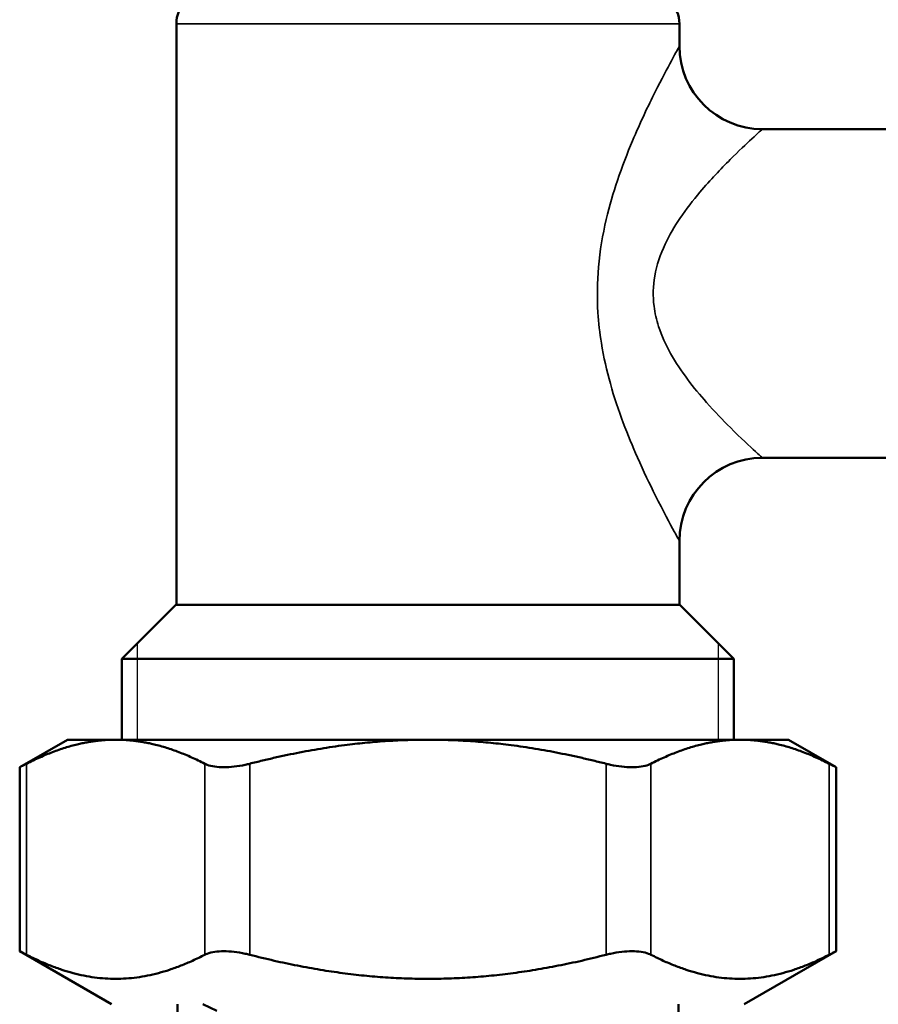
# Model space of a CAD drawing. Units: inches. Extents: x 20 to 420, y 49 to 262.
# Drawn here: x 249 to 252, y 66 to 70 of the extents above; entities that cross this region are included whole.
import ezdxf

# ---------------------------------------------------------------- set-up
doc = ezdxf.new("R2010")
doc.units = ezdxf.units.IN
doc.header["$LTSCALE"] = 25
doc.header["$MEASUREMENT"] = 0
doc.linetypes.add('DASHED', pattern=[0.2067, 0.1654, -0.0413])
for name, color, linetype, lineweight in [('Hidden Narrow (ANSI)', 7, 'DASHED', 25), ('Visible (ANSI)', 7, 'Continuous', 50), ('Visible Narrow (ANSI)', 7, 'Continuous', 35)]:
    doc.layers.add(name, color=color, linetype=linetype, lineweight=lineweight)

msp = doc.modelspace()

# ---------------------------------------------------------------- linework, layer by layer
at = {"layer": 'Hidden Narrow (ANSI)'}
for p, q in [((249.1908, 67.5378), (249.1908, 67.1725)), ((251.3972, 67.1725), (251.3972, 67.5378))]:
    msp.add_line(p, q, dxfattribs=at)
at = {"layer": 'Visible (ANSI)'}
for p, q in [((249.3393, 67.6843), (249.3393, 69.889)), ((251.2487, 69.8038), (251.2487, 69.889)), ((251.5637, 69.4888), (252.8531, 69.4888)), ((251.5637, 68.242), (252.8531, 68.242)), ((251.2487, 67.6843), (251.2487, 67.927)), ((249.3373, 67.6843), (249.1326, 67.4796)), ((249.3373, 67.6843), (251.2507, 67.6843)), ((251.2507, 67.6843), (251.4554, 67.4796)), ((251.4554, 67.4796), (249.1326, 67.4796)), ((249.1326, 67.1725), (249.1326, 67.4796)), ((251.4554, 67.1725), (251.4554, 67.4796)), ((248.9259, 67.1725), (248.7447, 67.0679)), ((249.1092, 67.1725), (248.9259, 67.1725)), ((250.294, 67.1725), (249.1092, 67.1725)), ((251.4788, 67.1725), (250.294, 67.1725)), ((251.6621, 67.1725), (251.4788, 67.1725)), ((251.6621, 67.1725), (251.8433, 67.0679)), ((248.7447, 67.0679), (248.7447, 66.3698)), ((251.8433, 67.0679), (251.8433, 66.3698)), ((249.0932, 66.1686), (248.7447, 66.3698)), ((251.4948, 66.1686), (251.8433, 66.3698)), ((249.3432, 65.4595), (249.3432, 66.1686)), ((249.4928, 66.1433), (249.4397, 66.1686)), ((251.2448, 65.4595), (251.2448, 66.1686))]:
    msp.add_line(p, q, dxfattribs=at)
for centre, radius, start, end in [((249.4574, 69.889), 0.1181, 90, 180), ((251.1306, 69.889), 0.1181, 0, 90), ((251.5637, 69.8038), 0.315, 180, 270), ((251.5637, 67.927), 0.315, 90, 180)]:
    msp.add_arc(centre, radius, start, end, dxfattribs=at)
for points, weights in [([(249.1092, 67.1725), (248.9494, 67.1725), (248.7711, 67.0813)], [1, 1.03176857445, 1.0064315603]), ([(249.4473, 67.0813), (249.269, 67.1725), (249.1092, 67.1725)], [1.0064315603, 1.03176857445, 1]), ([(250.294, 67.1725), (249.9743, 67.1725), (249.6178, 67.0813)], [1, 1.03176857445, 1.0064315603]), ([(250.9702, 67.0813), (250.6137, 67.1725), (250.294, 67.1725)], [1.0064315603, 1.03176857445, 1]), ([(251.4788, 67.1725), (251.319, 67.1725), (251.1407, 67.0813)], [1, 1.03176857445, 1.0064315603]), ([(251.8169, 67.0813), (251.6387, 67.1725), (251.4788, 67.1725)], [1.0064315603, 1.03176857445, 1]), ([(248.7711, 66.3564), (249.1092, 66.1834), (249.4473, 66.3564)], [1.02362610944, 1.14184151646, 1.02362610944]), ([(249.6178, 66.3564), (250.294, 66.1834), (250.9702, 66.3564)], [1.02362610944, 1.14184151646, 1.02362610944]), ([(251.1407, 66.3564), (251.4788, 66.1834), (251.8169, 66.3564)], [1.02362610944, 1.14184151646, 1.02362610944])]:
    msp.add_rational_spline(points, weights, degree=2, dxfattribs=at)
for points, knots in [([(248.7447, 67.0679), (248.7447, 67.0679), (248.751, 67.0711), (248.7656, 67.0785), (248.7682, 67.0798), (248.7711, 67.0813)], [2.3628475, 2.3628475, 2.3628475, 2.3628475, 2.5761742, 2.5761742, 2.6188112, 2.6188112, 2.6188112, 2.6188112]), ([(249.4473, 67.0813), (249.4501, 67.0798), (249.4532, 67.0785), (249.4729, 67.0711), (249.4951, 67.0679), (249.5436, 67.0679), (249.5721, 67.0711), (249.6064, 67.0785), (249.6121, 67.0798), (249.6178, 67.0813)], [2.1068837, 2.1068837, 2.1068837, 2.1068837, 2.1495207, 2.1495207, 2.3628475, 2.3628475, 2.5761742, 2.5761742, 2.6188112, 2.6188112, 2.6188112, 2.6188112]), ([(250.9702, 67.0813), (250.9759, 67.0798), (250.9816, 67.0785), (251.0159, 67.0711), (251.0444, 67.0679), (251.0929, 67.0679), (251.1151, 67.0711), (251.1348, 67.0785), (251.1379, 67.0798), (251.1407, 67.0813)], [2.1068837, 2.1068837, 2.1068837, 2.1068837, 2.1495207, 2.1495207, 2.3628475, 2.3628475, 2.5761742, 2.5761742, 2.6188112, 2.6188112, 2.6188112, 2.6188112]), ([(251.8169, 67.0813), (251.8198, 67.0798), (251.8224, 67.0785), (251.837, 67.0711), (251.8433, 67.0679), (251.8433, 67.0679)], [2.1068837, 2.1068837, 2.1068837, 2.1068837, 2.1495207, 2.1495207, 2.3628475, 2.3628475, 2.3628475, 2.3628475]), ([(248.7711, 66.3564), (248.7682, 66.3578), (248.7656, 66.3592), (248.751, 66.3666), (248.7447, 66.3698), (248.7447, 66.3698)], [0.6341833, 0.6341833, 0.6341833, 0.6341833, 0.6768203, 0.6768203, 0.890147, 0.890147, 0.890147, 0.890147]), ([(249.6178, 66.3564), (249.6121, 66.3578), (249.6064, 66.3592), (249.5721, 66.3666), (249.5436, 66.3698), (249.4951, 66.3698), (249.4729, 66.3666), (249.4532, 66.3592), (249.4501, 66.3578), (249.4473, 66.3564)], [0.6341833, 0.6341833, 0.6341833, 0.6341833, 0.6768203, 0.6768203, 0.890147, 0.890147, 1.1034737, 1.1034737, 1.1461107, 1.1461107, 1.1461107, 1.1461107]), ([(251.1407, 66.3564), (251.1379, 66.3578), (251.1348, 66.3592), (251.1151, 66.3666), (251.0929, 66.3698), (251.0444, 66.3698), (251.0159, 66.3666), (250.9816, 66.3592), (250.9759, 66.3578), (250.9702, 66.3564)], [0.6341833, 0.6341833, 0.6341833, 0.6341833, 0.6768203, 0.6768203, 0.890147, 0.890147, 1.1034737, 1.1034737, 1.1461107, 1.1461107, 1.1461107, 1.1461107]), ([(251.8433, 66.3698), (251.8433, 66.3698), (251.837, 66.3666), (251.8224, 66.3592), (251.8198, 66.3578), (251.8169, 66.3564)], [0.890147, 0.890147, 0.890147, 0.890147, 1.1034737, 1.1034737, 1.1461107, 1.1461107, 1.1461107, 1.1461107])]:
    msp.add_open_spline(points, degree=3, knots=knots, dxfattribs=at)
at = {"layer": 'Visible Narrow (ANSI)'}
for p, q in [((251.2487, 69.889), (249.3393, 69.889)), ((248.7711, 67.0813), (248.7711, 66.3564)), ((249.4473, 67.0813), (249.4473, 66.3564)), ((249.6178, 67.0813), (249.6178, 66.3564)), ((250.9702, 67.0813), (250.9702, 66.3564)), ((251.1407, 67.0813), (251.1407, 66.3564)), ((251.8169, 67.0813), (251.8169, 66.3564))]:
    msp.add_line(p, q, dxfattribs=at)
for points, knots in [([(251.2487, 69.8038), (251.2487, 69.8038), (251.2487, 69.8037), (251.2474, 69.8014), (251.2365, 69.7819), (251.2025, 69.719), (251.181, 69.6786), (251.1301, 69.5771), (251.1004, 69.5149), (251.0509, 69.3976), (251.0314, 69.3474), (250.9978, 69.2479), (250.9831, 69.1983), (250.9573, 69.0883), (250.9469, 69.0276), (250.9365, 68.9083), (250.9358, 68.8498), (250.9419, 68.7539), (250.9464, 68.7153), (250.9611, 68.624), (250.973, 68.5721), (251.0011, 68.4715), (251.0178, 68.4219), (251.0528, 68.3284), (251.0711, 68.2844), (251.1128, 68.1901), (251.136, 68.142), (251.1874, 68.0394), (251.213, 67.9921), (251.2372, 67.9478), (251.2429, 67.9376), (251.2478, 67.9287), (251.2487, 67.9271), (251.2487, 67.9271)], [-7.438661, -7.438661, -7.438661, -7.438661, -7.40673, -7.40673, -6.912535, -6.912535, -6.480773, -6.480773, -6.009316, -6.009316, -5.697235, -5.697235, -5.425177, -5.425177, -5.119975, -5.119975, -4.841647, -4.841647, -4.652126, -4.652126, -4.383693, -4.383693, -4.097548, -4.097548, -3.811398, -3.811398, -3.434528, -3.434528, -2.896341, -2.896341, -2.635281, -2.635281, -2.47896, -2.47896, -2.47896, -2.47896]), ([(251.5636, 68.2421), (251.5636, 68.242), (251.5624, 68.2431), (251.5559, 68.249), (251.5484, 68.2558), (251.5162, 68.2852), (251.4822, 68.3167), (251.4138, 68.3848), (251.3829, 68.4168), (251.3275, 68.4794), (251.3031, 68.5086), (251.2566, 68.5708), (251.2344, 68.6037), (251.1971, 68.6706), (251.1812, 68.705), (251.1616, 68.7657), (251.1557, 68.7913), (251.1476, 68.855), (251.1485, 68.8939), (251.1623, 68.9732), (251.1761, 69.0135), (251.2105, 69.0866), (251.23, 69.1195), (251.2746, 69.1856), (251.3006, 69.219), (251.3664, 69.2969), (251.4059, 69.3382), (251.4736, 69.4057), (251.5022, 69.4325), (251.5474, 69.4743), (251.5619, 69.4873), (251.5636, 69.4888), (251.5637, 69.4888), (251.5637, 69.4888)], [2.47896, 2.47896, 2.47896, 2.47896, 2.635281, 2.635281, 2.896341, 2.896341, 3.434528, 3.434528, 3.811398, 3.811398, 4.097548, 4.097548, 4.383693, 4.383693, 4.652126, 4.652126, 4.841647, 4.841647, 5.119975, 5.119975, 5.425177, 5.425177, 5.697235, 5.697235, 6.009316, 6.009316, 6.480773, 6.480773, 6.912535, 6.912535, 7.40673, 7.40673, 7.438661, 7.438661, 7.438661, 7.438661])]:
    msp.add_open_spline(points, degree=3, knots=knots, dxfattribs=at)

doc.saveas('drawing.dxf')
